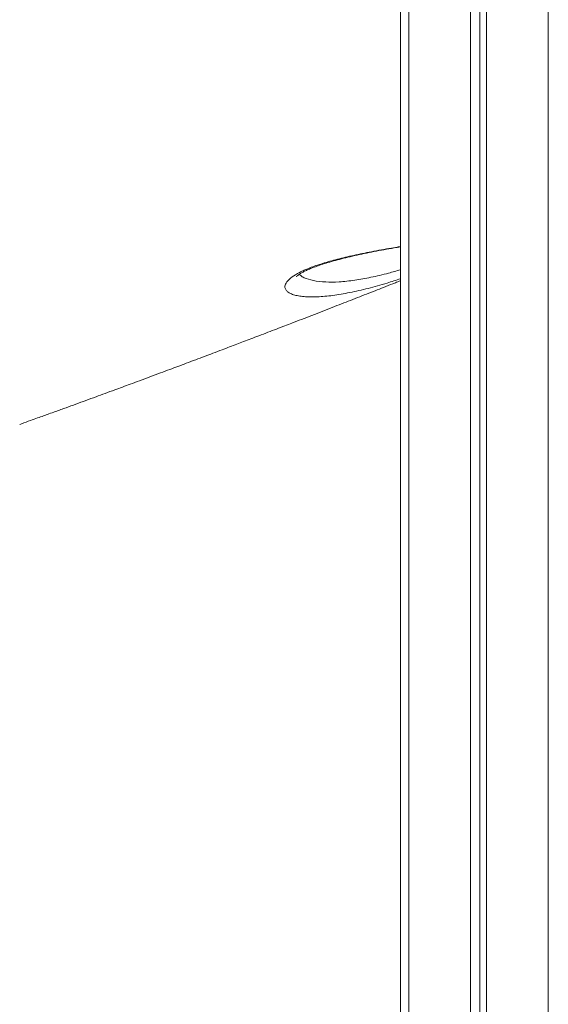
# Model space of a CAD drawing. Units: millimetres. Extents: x -31384 to 18021, y -9631 to 10346.
# Drawn here: x -2726 to -2539, y -5751 to -5402 of the extents above; entities that cross this region are included whole.
import ezdxf

# ---------------------------------------------------------------- set-up
doc = ezdxf.new("R2010")
doc.units = ezdxf.units.MM

msp = doc.modelspace()

# ---------------------------------------------------------------- linework, layer by layer
at = {"color": 7, "linetype": 'Continuous', "lineweight": 15}
for p, q in [((-2591.13, -4155.25), (-2591.13, -7336.8)), ((-2566.28, -4169.85), (-2566.28, -7353.54)), ((-2563.01, -4171.74), (-2563.01, -7351.65)), ((-2560.62, -4173.11), (-2560.62, -7356.81))]:
    msp.add_line(p, q, dxfattribs=at)
at = {"color": 8, "linetype": 'Continuous', "lineweight": 15}
for p, q in [((-2588.2, -4157.19), (-2588.2, -7340.89)), ((-2538.7, -4185.77), (-2538.7, -7369.46))]:
    msp.add_line(p, q, dxfattribs=at)
for points, knots in [([(-3001.85, -5427.28), (-2995.7, -5426.37), (-2983.4, -5424.56), (-2963.11, -5421.29), (-2941.01, -5417.49), (-2916.98, -5413.04), (-2892.49, -5408.21), (-2864.27, -5402.32), (-2832.12, -5395.17), (-2801.42, -5387.88), (-2775.9, -5381.54), (-2755.85, -5376.41), (-2735.58, -5371.08), (-2713.32, -5365.06), (-2688.99, -5358.28), (-2662.54, -5350.69), (-2635.74, -5342.76), (-2611.97, -5335.58), (-2596.96, -5330.85), (-2591.13, -5329.02)], [0, 0, 0, 0, 0.051356, 0.102725, 0.165901, 0.229099, 0.292362, 0.355648, 0.443938, 0.532288, 0.579731, 0.627183, 0.674663, 0.722151, 0.782028, 0.841922, 0.90187, 0.961836, 1, 1, 1, 1]), ([(-2591.13, -5331.16), (-2596.27, -5332.79), (-2614.51, -5338.56), (-2645.26, -5347.84), (-2683.32, -5358.97), (-2720.69, -5369.42), (-2757.38, -5379.21), (-2793.35, -5388.34), (-2828.59, -5396.79), (-2863.08, -5404.56), (-2896.8, -5411.64), (-2929.72, -5418.04), (-2957.44, -5422.95), (-2980.32, -5426.7), (-2992.48, -5428.53), (-2998.56, -5429.44)], [0, 0, 0, 0, 0.033876, 0.120231, 0.206626, 0.293034, 0.379428, 0.465783, 0.552138, 0.638534, 0.724943, 0.811338, 0.897692, 0.948846, 1, 1, 1, 1]), ([(-2602.6, -5497.05), (-2604.79, -5497.58), (-2609.27, -5498.66), (-2615.31, -5499.66), (-2619.87, -5500.08), (-2623.13, -5500.13), (-2625.39, -5500.01), (-2627.38, -5499.75), (-2629.07, -5499.34), (-2630.43, -5498.78), (-2631.42, -5498.09), (-2632.02, -5497.27), (-2632.2, -5496.17), (-2631.61, -5494.76), (-2629.85, -5493.09), (-2627.06, -5491.4), (-2623.44, -5489.78), (-2618.87, -5488.19), (-2613.57, -5486.7), (-2607.68, -5485.31), (-2601.25, -5484), (-2595.65, -5482.97), (-2592.2, -5482.4), (-2591.13, -5482.22)], [0, 0, 0, 0, 0.063149, 0.129035, 0.196489, 0.232228, 0.267967, 0.304633, 0.341298, 0.378353, 0.415404, 0.4537, 0.491989, 0.548292, 0.606157, 0.656346, 0.707995, 0.759333, 0.812265, 0.863757, 0.916497, 0.97404, 1, 1, 1, 1]), ([(-2627.02, -5492.07), (-2626.86, -5492.23), (-2626.41, -5492.68), (-2624.91, -5493.51), (-2622.17, -5494.39), (-2617.95, -5494.88), (-2612.95, -5494.82), (-2607.53, -5494.25), (-2601.6, -5493.18), (-2596.15, -5491.92), (-2592.54, -5490.86), (-2591.13, -5490.45)], [0, 0, 0, 0, 0.042103, 0.118194, 0.260519, 0.406433, 0.537692, 0.67201, 0.794451, 0.919927, 1, 1, 1, 1])]:
    msp.add_open_spline(points, degree=3, knots=knots, dxfattribs=at)
at = {"color": 7, "linetype": 'Continuous', "lineweight": 15}
for points, knots in [([(-2628.05, -5492.92), (-2628.04, -5492.92), (-2628.04, -5492.91), (-2627.8, -5492.66), (-2627.3, -5492.25), (-2626.51, -5491.72), (-2625.47, -5491.13), (-2624.19, -5490.51), (-2622.66, -5489.86), (-2620.82, -5489.17), (-2618.66, -5488.44), (-2616.21, -5487.69), (-2613.49, -5486.93), (-2610.52, -5486.18), (-2607.35, -5485.43), (-2604, -5484.7), (-2600.54, -5484), (-2597, -5483.33), (-2593.85, -5482.77), (-2591.89, -5482.43), (-2591.13, -5482.3)], [0, 0, 0, 0, 0.032427, 0.080398, 0.130243, 0.182074, 0.235559, 0.283847, 0.334945, 0.388952, 0.445644, 0.504789, 0.566112, 0.629285, 0.693911, 0.759532, 0.825645, 0.891707, 0.957859, 1, 1, 1, 1]), ([(-2726.15, -5545.34), (-2725.93, -5545.26), (-2724.66, -5544.81), (-2722.55, -5544.05), (-2719.96, -5543.12), (-2717.77, -5542.34), (-2715.68, -5541.58), (-2713.64, -5540.84), (-2711.62, -5540.11), (-2709.19, -5539.23), (-2706.23, -5538.15), (-2702.69, -5536.86), (-2699.24, -5535.6), (-2695.81, -5534.34), (-2692.67, -5533.18), (-2689.7, -5532.09), (-2686.77, -5531), (-2683.54, -5529.81), (-2679.95, -5528.47), (-2676.38, -5527.14), (-2673.09, -5525.91), (-2670.04, -5524.77), (-2666.99, -5523.62), (-2663.82, -5522.43), (-2660.66, -5521.23), (-2657.54, -5520.06), (-2654.59, -5518.93), (-2651.76, -5517.86), (-2649.21, -5516.89), (-2646.7, -5515.93), (-2644.08, -5514.93), (-2641.21, -5513.83), (-2638.18, -5512.67), (-2635.12, -5511.5), (-2632.29, -5510.41), (-2629.34, -5509.27), (-2626.14, -5508.03), (-2622.56, -5506.65), (-2618.94, -5505.24), (-2615.42, -5503.87), (-2612.08, -5502.57), (-2608.82, -5501.3), (-2605.6, -5500.04), (-2602.42, -5498.8), (-2599.35, -5497.59), (-2596.22, -5496.36), (-2593.48, -5495.28), (-2591.73, -5494.59), (-2591.13, -5494.35)], [0, 0, 0, 0, 0.0053749, 0.0306885, 0.0505924, 0.0675178, 0.0828553, 0.1005338, 0.1157402, 0.130651, 0.1577573, 0.1853819, 0.2135467, 0.2383171, 0.2649562, 0.2860198, 0.3065046, 0.3322086, 0.3598551, 0.3881379, 0.4130629, 0.4341084, 0.4565732, 0.4813998, 0.5048567, 0.5267758, 0.5504876, 0.5701058, 0.5888167, 0.6065169, 0.6251343, 0.6459527, 0.6689761, 0.6907448, 0.7120345, 0.7300048, 0.7540969, 0.7805217, 0.8063202, 0.8312159, 0.8550062, 0.8768762, 0.8996713, 0.9223708, 0.9432178, 0.9638762, 0.9875179, 1, 1, 1, 1]), ([(-2591.13, -5493.65), (-2592.71, -5494.17), (-2596.68, -5495.46), (-2600.38, -5496.45), (-2602.6, -5497.05)], [0, 0, 0, 0, 0.398948, 1, 1, 1, 1])]:
    msp.add_open_spline(points, degree=3, knots=knots, dxfattribs=at)

doc.saveas('drawing.dxf')
